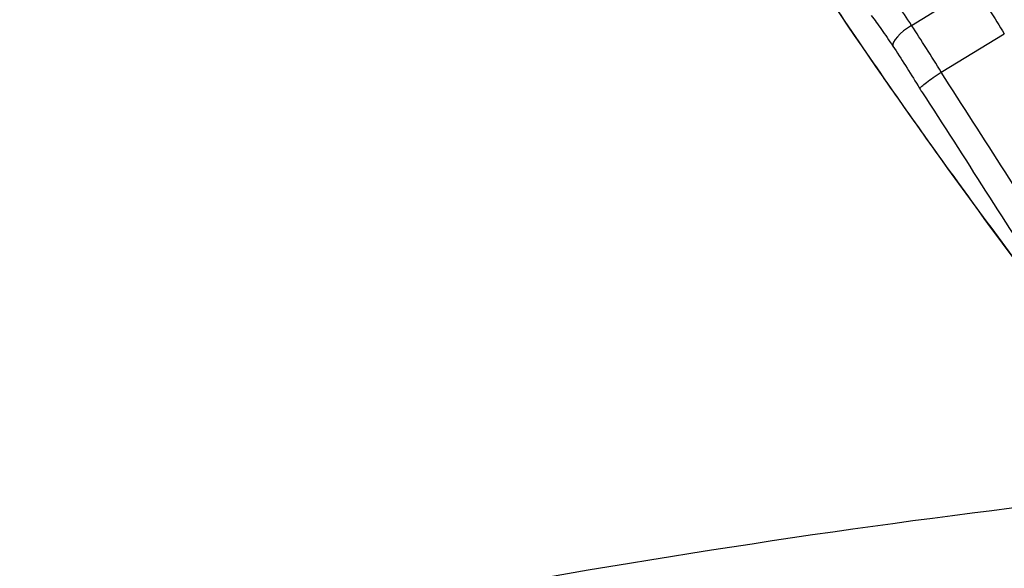
# Model space of a CAD drawing. Units: millimetres. Extents: x -1337 to 7730, y -4572 to 6185.
# Drawn here: x 4346 to 4350, y -962 to -960 of the extents above; entities that cross this region are included whole.
import ezdxf

# ---------------------------------------------------------------- set-up
doc = ezdxf.new("R2010")
doc.units = ezdxf.units.MM
doc.header["$LTSCALE"] = 65
doc.layers.add('SW_Toestellen', color=2, linetype='Continuous')

msp = doc.modelspace()

# ---------------------------------------------------------------- linework, layer by layer
at = {"layer": 'SW_Toestellen'}
for p, q in [((4349.1907, -959.7294), (4349.4453, -959.5732)), ((4349.3106, -959.9192), (4349.5655, -959.7633)), ((4349.5655, -959.7633), (4349.5655, -959.7633)), ((4349.3106, -959.9192), (4349.3106, -959.9192))]:
    msp.add_line(p, q, dxfattribs=at)
for centre, major_axis, ratio, start_param, end_param in [((4349.2, -959.7614), (-0.0834, -0.0551), 0.320242, 4.613278, 6.18123), ((4332.4854, -977.9717), (27.896, 13.2005), 0.26738, 0.021867, 1.270379), ((4334.9003, -982.1543), (25.3751, 17.5661), 0.273569, 6.26073, 7.509241)]:
    msp.add_ellipse(centre, major_axis=major_axis, ratio=ratio, start_param=start_param, end_param=end_param, dxfattribs=at)
for points, knots in [([(4348.1015, -958.4132), (4348.6225, -959.3155), (4349.27, -960.2477), (4350.0403, -961.2455), (4350.1836, -961.4266), (4350.3232, -961.6)], [-1.6265444, -1.6265444, -1.6265444, -1.6265444, -1.3017245, -1.3017245, -1.2264776, -1.2264776, -1.2264776, -1.2264776]), ([(4350.3262, -961.6), (4350.2776, -961.5396), (4350.2285, -961.4783), (4350.1016, -961.3186), (4350.0233, -961.2188), (4349.8655, -961.0153), (4349.786, -960.9116), (4349.6265, -960.7005), (4349.5466, -960.5932), (4349.3871, -960.3757), (4349.3075, -960.2655), (4349.1492, -960.0428), (4349.0706, -959.9302), (4348.9151, -959.7034), (4348.8382, -959.5892), (4348.6466, -959.299), (4348.5335, -959.1224), (4348.3147, -958.7693), (4348.209, -958.5927), (4348.1079, -958.4176)], [1.2252051, 1.2252051, 1.2252051, 1.2252051, 1.2515149, 1.2515149, 1.2927613, 1.2927613, 1.3340731, 1.3340731, 1.3754393, 1.3754393, 1.416848, 1.416848, 1.4582856, 1.4582856, 1.4997404, 1.4997404, 1.5631424, 1.5631424, 1.6265444, 1.6265444, 1.6265444, 1.6265444]), ([(4349.1907, -959.7294), (4349.1712, -959.6996), (4349.152, -959.6712), (4349.1153, -959.6188), (4349.0979, -959.5948), (4349.0817, -959.5736)], [-0.01795697, -0.01795697, -0.01795697, -0.01795697, -0.00894898, -0.00894898, 0, 0, 0, 0]), ([(4349.4453, -959.5732), (4349.4651, -959.6034), (4349.4853, -959.6346), (4349.5255, -959.6983), (4349.5456, -959.7307), (4349.5655, -959.7633)], [0, 0, 0, 0, 0.01320504, 0.01320504, 0.02641449, 0.02641449, 0.02641449, 0.02641449]), ([(4349.0281, -959.6897), (4349.041, -959.7065), (4349.0549, -959.7256), (4349.0842, -959.7672), (4349.0995, -959.7898), (4349.1152, -959.8135)], [0, 0, 0, 0, 0.00894898, 0.00894898, 0.01795697, 0.01795697, 0.01795697, 0.01795697]), ([(4349.3106, -959.9192), (4349.2908, -959.8867), (4349.2707, -959.8543), (4349.2305, -959.7907), (4349.2105, -959.7595), (4349.1907, -959.7294)], [-0.01932843, -0.01932843, -0.01932843, -0.01932843, -0.00964772, -0.00964772, 0, 0, 0, 0]), ([(4349.1152, -959.8135), (4349.132, -959.8389), (4349.149, -959.8653), (4349.1831, -959.9191), (4349.2001, -959.9465), (4349.2169, -959.974), (4349.2193, -959.978), (4349.2217, -959.9819), (4349.2241, -959.9858)], [0, 0, 0, 0, 0.00964772, 0.00964772, 0.01932843, 0.01932843, 0.01932843, 0.02071199, 0.02071199, 0.02071199, 0.02071199]), ([(4349.2241, -959.9858), (4349.2241, -959.9858), (4349.2241, -959.9858), (4349.2245, -959.9838), (4349.2271, -959.9804), (4349.2364, -959.9715), (4349.2429, -959.966), (4349.259, -959.9537), (4349.2683, -959.9469), (4349.2888, -959.933), (4349.2996, -959.926), (4349.3106, -959.9192)], [-0.01580563, -0.01580563, -0.01580563, -0.01580563, -0.01573203, -0.01573203, -0.01168922, -0.01168922, -0.00775802, -0.00775802, -0.00386884, -0.00386884, 0, 0, 0, 0]), ([(4349.8249, -960.7282), (4349.7398, -960.5923), (4349.6544, -960.457), (4349.4829, -960.1873), (4349.3969, -960.053), (4349.3106, -959.9192)], [-0.09861322, -0.09861322, -0.09861322, -0.09861322, -0.04930661, -0.04930661, 0, 0, 0, 0]), ([(4349.2241, -959.9858), (4349.2267, -959.9899), (4349.2294, -959.9939), (4349.232, -959.998), (4349.3182, -960.1311), (4349.4042, -960.2648), (4349.5754, -960.5333), (4349.6608, -960.668), (4349.7459, -960.8032)], [-0.0015007, -0.0015007, -0.0015007, -0.0015007, 0, 0, 0, 0.0493066, 0.0493066, 0.0986132, 0.0986132, 0.0986132, 0.0986132]), ([(4360.2976, -964.6112), (4359.8311, -963.8033), (4359.1521, -963.1695), (4357.394, -962.0827), (4356.275, -961.7768), (4353.722, -961.4185), (4352.2403, -961.4249), (4348.9748, -961.7214), (4347.1939, -962.0177), (4343.3859, -962.874), (4341.3602, -963.4347), (4338.1585, -964.4663), (4337.0351, -964.8538), (4335.9004, -965.2698)], [-0.04104, -0.04104, -0.04104, -0.04104, 0.109222, 0.109222, 0.327006, 0.327006, 0.576709, 0.576709, 0.826411, 0.826411, 1.076113, 1.076113, 1.207471, 1.207471, 1.207471, 1.207471])]:
    msp.add_open_spline(points, degree=3, knots=knots, dxfattribs=at)

doc.saveas('drawing.dxf')
